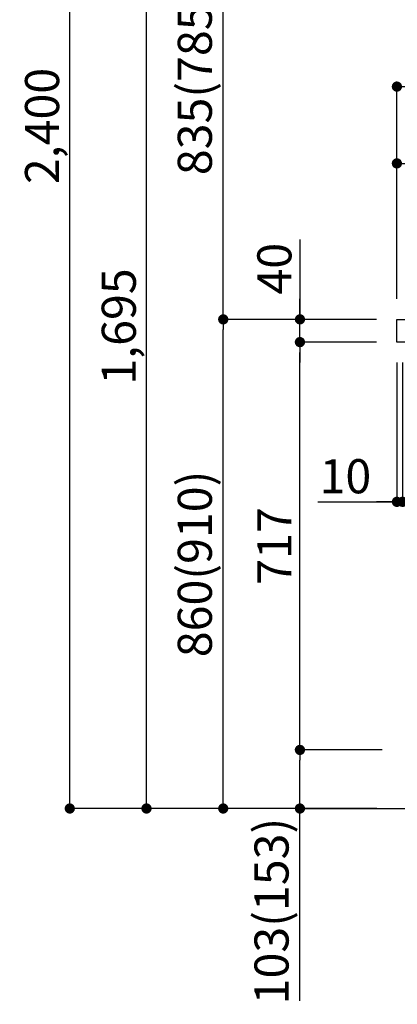
# Model space of a CAD drawing. Extents: x 83844 to 110317, y -11033 to -2163.
# Drawn here: x 105927 to 106592, y -9301 to -7570 of the extents above; entities that cross this region are included whole.
import ezdxf

# ---------------------------------------------------------------- set-up
doc = ezdxf.new("R2010")
doc.units = 0
doc.header["$LTSCALE"] = 50
doc.header["$MEASUREMENT"] = 0
doc.layers.get('0').update_dxf_attribs({"linetype": 'CONTINUOUS'})
doc.layers.get('DEFPOINTS').update_dxf_attribs({"color": 146, "linetype": 'CONTINUOUS'})
for name, color, linetype in [('111-壁仕上', 3, 'CONTINUOUS'), ('126-甲板', 2, 'CONTINUOUS'), ('166-寸法B', 11, 'CONTINUOUS')]:
    doc.layers.add(name, color=color, linetype=linetype)
doc.styles.add('KH001', font='txt')
doc.dimstyles.new('KH1xx030', dxfattribs={"dimscale": 30, "dimtxt": 2, "dimasz": 0.6, "dimexe": 0.3, "dimexo": 1.2, "dimgap": 0.5, "dimtad": 3, "dimdec": 1, "dimdsep": 46, "dimlunit": 6, "dimtxsty": 'KH001', "dimblk": 'DOT', "dimcen": 1, "dimdle": 1, "dimclrd": 256, "dimclre": 256, "dimclrt": 256, "dimadec": 0, "dimazin": 0, "dimtfac": 1, "dimtdec": 1, "dimtix": 1, "dimtmove": 2, "dimatfit": 3, "dimldrblk": 'CLOSEDBLANK', "dimfxl": 1, "dimtolj": 1, "dimtzin": 0, "dimlwd": -1, "dimlwe": -1, "dimarcsym": 0})

# ---------------------------------------------------------------- blocks, each defined once
blk = doc.blocks.new('_Dot')
at = {"color": 0, "linetype": 'ByBlock', "lineweight": -2}
blk.add_line((-0.5, 0), (-1, 0), dxfattribs=at)
at = {"color": 0, "linetype": 'ByBlock', "const_width": 0.5}
blk.add_lwpolyline([(-0.25, 0, 1), (0.25, 0, 1)], format="xyb", close=True, dxfattribs=at)
blk = doc.blocks.new('*D114')
at = {"layer": '166-寸法B', "transparency": 16777216}
for p, q in [((106554.8, -8097), (106276.2, -8097)), ((106285.2, -8939), (106285.2, -8115)), ((106555.3, -8957), (106276.2, -8957))]:
    blk.add_line(p, q, dxfattribs=at)
at = {"layer": 'DEFPOINTS', "color": 0, "transparency": 16777216}
for p in [(106285.2, -8097), (106590.8, -8097), (106591.3, -8957)]:
    blk.add_point(p, dxfattribs=at)
at = {"layer": '166-寸法B', "transparency": 16777216, "xscale": 18, "yscale": 18, "zscale": 18}
for p, rotation in [((106285.2, -8097), 90), ((106285.2, -8957), 270)]:
    blk.add_blockref('_Dot', p, dxfattribs=dict(at, rotation=rotation))
at = {"layer": '166-寸法B', "transparency": 16777216, "insert": (106235.2, -8527), "char_height": 60, "attachment_point": 5, "rotation": 90, "style": 'KH001'}
blk.add_mtext('\\A1;860(910)', dxfattribs=at)
blk = doc.blocks.new('_ClosedBlank')
at = {"color": 0, "linetype": 'ByBlock', "lineweight": -2}
for p, q in [((-1, 0.167), (0, 0)), ((-1, 0.167), (-1, -0.167)), ((0, 0), (-1, -0.167))]:
    blk.add_line(p, q, dxfattribs=at)
blk = doc.blocks.new('*D115')
at = {"layer": '166-寸法B', "transparency": 16777216}
for p, q in [((106539.3, -6557), (106006.2, -6557)), ((106015.2, -8939), (106015.2, -6575)), ((106555.3, -8957), (106006.2, -8957))]:
    blk.add_line(p, q, dxfattribs=at)
at = {"layer": 'DEFPOINTS', "color": 0, "transparency": 16777216}
for p in [(106015.2, -6557), (106575.3, -6557), (106591.3, -8957)]:
    blk.add_point(p, dxfattribs=at)
at = {"layer": '166-寸法B', "transparency": 16777216, "xscale": 18, "yscale": 18, "zscale": 18}
for p, rotation in [((106015.2, -6557), 90), ((106015.2, -8957), 270)]:
    blk.add_blockref('_Dot', p, dxfattribs=dict(at, rotation=rotation))
at = {"layer": '166-寸法B', "transparency": 16777216, "insert": (105966.4, -7757), "char_height": 60, "attachment_point": 5, "rotation": 90, "style": 'KH001'}
blk.add_mtext('\\A1;2,400', dxfattribs=at)
blk = doc.blocks.new('*D116')
at = {"layer": '166-寸法B', "linetype": 'ByBlock', "transparency": 16777216}
for p, q in [((106590.8, -8173), (106590.8, -8426.8)), ((106600.8, -8173), (106600.8, -8426.8)), ((106451.6, -8417.8), (106590.8, -8417.8)), ((106572.8, -8417.8), (106554.8, -8417.8)), ((106590.8, -8417.8), (106600.8, -8417.8)), ((106590.8, -8417.8), (106600.8, -8417.8)), ((106618.8, -8417.8), (106636.8, -8417.8))]:
    blk.add_line(p, q, dxfattribs=at)
at = {"layer": 'DEFPOINTS', "color": 0, "transparency": 16777216}
for p in [(106590.8, -8137), (106600.8, -8137), (106600.8, -8417.8)]:
    blk.add_point(p, dxfattribs=at)
at = {"layer": '166-寸法B', "transparency": 16777216, "xscale": 18, "yscale": 18, "zscale": 18}
blk.add_blockref('_Dot', (106590.8, -8417.8), dxfattribs=at)
at = {"layer": '166-寸法B', "transparency": 16777216, "xscale": 18, "yscale": 18, "zscale": 18, "rotation": 180}
blk.add_blockref('_Dot', (106600.8, -8417.8), dxfattribs=at)
at = {"layer": '166-寸法B', "transparency": 16777216, "insert": (106500.2, -8372.8), "char_height": 60, "attachment_point": 5, "style": 'KH001'}
blk.add_mtext('\\A1;10', dxfattribs=at)
blk = doc.blocks.new('*D117')
at = {"layer": '166-寸法B', "transparency": 16777216}
for p, q in [((106564.8, -8854), (106411.2, -8854)), ((106420.2, -8939), (106420.2, -8872)), ((106555.3, -8957), (106411.2, -8957)), ((106420.2, -9295.3), (106420.2, -8957))]:
    blk.add_line(p, q, dxfattribs=at)
at = {"layer": 'DEFPOINTS', "color": 0, "transparency": 16777216}
for p in [(106420.2, -8854), (106600.8, -8854), (106591.3, -8957)]:
    blk.add_point(p, dxfattribs=at)
at = {"layer": '166-寸法B', "transparency": 16777216, "xscale": 18, "yscale": 18, "zscale": 18}
for p, rotation in [((106420.2, -8854), 90), ((106420.2, -8957), 270)]:
    blk.add_blockref('_Dot', p, dxfattribs=dict(at, rotation=rotation))
at = {"layer": '166-寸法B', "transparency": 16777216, "insert": (106370.2, -9137.3), "char_height": 60, "attachment_point": 5, "rotation": 90, "style": 'KH001'}
blk.add_mtext('\\A1;103(153)', dxfattribs=at)
blk = doc.blocks.new('*D118')
at = {"layer": '166-寸法B', "transparency": 16777216}
for p, q in [((106554.8, -8137), (106411.2, -8137)), ((106420.2, -8836), (106420.2, -8155)), ((106564.8, -8854), (106411.2, -8854))]:
    blk.add_line(p, q, dxfattribs=at)
at = {"layer": 'DEFPOINTS', "color": 0, "transparency": 16777216}
for p in [(106420.2, -8137), (106590.8, -8137), (106600.8, -8854)]:
    blk.add_point(p, dxfattribs=at)
at = {"layer": '166-寸法B', "transparency": 16777216, "xscale": 18, "yscale": 18, "zscale": 18}
for p, rotation in [((106420.2, -8137), 90), ((106420.2, -8854), 270)]:
    blk.add_blockref('_Dot', p, dxfattribs=dict(at, rotation=rotation))
at = {"layer": '166-寸法B', "transparency": 16777216, "insert": (106375.2, -8495.5), "char_height": 60, "attachment_point": 5, "rotation": 90, "style": 'KH001'}
blk.add_mtext('\\A1;717', dxfattribs=at)
blk = doc.blocks.new('*D119')
at = {"layer": '166-寸法B', "transparency": 16777216}
for p, q in [((106420.2, -7956.6), (106420.2, -8097)), ((106420.2, -8079), (106420.2, -8061)), ((106554.8, -8097), (106411.2, -8097)), ((106420.2, -8137), (106420.2, -8097)), ((106420.2, -8137), (106420.2, -8097)), ((106554.8, -8137), (106411.2, -8137)), ((106420.2, -8155), (106420.2, -8173))]:
    blk.add_line(p, q, dxfattribs=at)
at = {"layer": 'DEFPOINTS', "color": 0, "transparency": 16777216}
for p in [(106420.2, -8097), (106590.8, -8097), (106590.8, -8137)]:
    blk.add_point(p, dxfattribs=at)
at = {"layer": '166-寸法B', "transparency": 16777216, "xscale": 18, "yscale": 18, "zscale": 18}
for p, rotation in [((106420.2, -8097), 270), ((106420.2, -8137), 90)]:
    blk.add_blockref('_Dot', p, dxfattribs=dict(at, rotation=rotation))
at = {"layer": '166-寸法B', "transparency": 16777216, "insert": (106375.2, -8007.9), "char_height": 60, "attachment_point": 5, "rotation": 90, "style": 'KH001'}
blk.add_mtext('\\A1;40', dxfattribs=at)
blk = doc.blocks.new('*D120')
at = {"layer": '166-寸法B', "transparency": 16777216}
for p, q in [((106590.8, -8061), (106590.8, -7678.8)), ((107240.8, -8061), (107240.8, -7678.8)), ((106608.8, -7687.8), (107222.8, -7687.8))]:
    blk.add_line(p, q, dxfattribs=at)
at = {"layer": 'DEFPOINTS', "color": 0, "transparency": 16777216}
for p in [(107240.8, -7687.8), (106590.8, -8097), (107240.8, -8097)]:
    blk.add_point(p, dxfattribs=at)
at = {"layer": '166-寸法B', "transparency": 16777216, "xscale": 18, "yscale": 18, "zscale": 18, "rotation": 180}
blk.add_blockref('_Dot', (106590.8, -7687.8), dxfattribs=at)
at = {"layer": '166-寸法B', "transparency": 16777216, "xscale": 18, "yscale": 18, "zscale": 18}
blk.add_blockref('_Dot', (107240.8, -7687.8), dxfattribs=at)
at = {"layer": '166-寸法B', "transparency": 16777216, "insert": (106915.8, -7642.8), "char_height": 60, "attachment_point": 5, "style": 'KH001'}
blk.add_mtext('\\A1;650', dxfattribs=at)
blk = doc.blocks.new('*D122')
at = {"layer": '166-寸法B', "transparency": 16777216}
for p, q in [((106590.8, -8061), (106590.8, -7813.8)), ((107219.8, -7822.8), (106608.8, -7822.8)), ((107237.8, -8061), (107237.8, -7813.8))]:
    blk.add_line(p, q, dxfattribs=at)
at = {"layer": 'DEFPOINTS', "color": 0, "transparency": 16777216}
for p in [(106590.8, -7822.8), (106590.8, -8097), (107237.8, -8097)]:
    blk.add_point(p, dxfattribs=at)
at = {"layer": '166-寸法B', "transparency": 16777216, "xscale": 18, "yscale": 18, "zscale": 18, "rotation": 180}
blk.add_blockref('_Dot', (106590.8, -7822.8), dxfattribs=at)
at = {"layer": '166-寸法B', "transparency": 16777216, "xscale": 18, "yscale": 18, "zscale": 18}
blk.add_blockref('_Dot', (107237.8, -7822.8), dxfattribs=at)
at = {"layer": '166-寸法B', "transparency": 16777216, "insert": (106914.3, -7777.8), "char_height": 60, "attachment_point": 5, "style": 'KH001'}
blk.add_mtext('\\A1;647', dxfattribs=at)
blk = doc.blocks.new('*D295')
at = {"layer": '166-寸法B', "transparency": 16777216}
for p, q in [((106539.3, -7262), (106276.2, -7262)), ((106285.2, -8079), (106285.2, -7280)), ((106554.8, -8097), (106276.2, -8097))]:
    blk.add_line(p, q, dxfattribs=at)
at = {"layer": 'DEFPOINTS', "color": 0, "transparency": 16777216}
for p in [(106285.2, -7262), (106575.3, -7262), (106590.8, -8097)]:
    blk.add_point(p, dxfattribs=at)
at = {"layer": '166-寸法B', "transparency": 16777216, "xscale": 18, "yscale": 18, "zscale": 18}
for p, rotation in [((106285.2, -7262), 90), ((106285.2, -8097), 270)]:
    blk.add_blockref('_Dot', p, dxfattribs=dict(at, rotation=rotation))
at = {"layer": '166-寸法B', "transparency": 16777216, "insert": (106235.2, -7679.5), "char_height": 60, "attachment_point": 5, "rotation": 90, "style": 'KH001'}
blk.add_mtext('\\A1;835(785)', dxfattribs=at)
blk = doc.blocks.new('*D299')
at = {"layer": '166-寸法B', "transparency": 16777216}
for p, q in [((106539.3, -7262), (106141.2, -7262)), ((106150.2, -8939), (106150.2, -7280)), ((106555.3, -8957), (106141.2, -8957))]:
    blk.add_line(p, q, dxfattribs=at)
at = {"layer": 'DEFPOINTS', "color": 0, "transparency": 16777216}
for p in [(106150.2, -7262), (106575.3, -7262), (106591.3, -8957)]:
    blk.add_point(p, dxfattribs=at)
at = {"layer": '166-寸法B', "transparency": 16777216, "xscale": 18, "yscale": 18, "zscale": 18}
for p, rotation in [((106150.2, -7262), 90), ((106150.2, -8957), 270)]:
    blk.add_blockref('_Dot', p, dxfattribs=dict(at, rotation=rotation))
at = {"layer": '166-寸法B', "transparency": 16777216, "insert": (106101.4, -8109.5), "char_height": 60, "attachment_point": 5, "rotation": 90, "style": 'KH001'}
blk.add_mtext('\\A1;1,695', dxfattribs=at)

msp = doc.modelspace()

# ---------------------------------------------------------------- linework, layer by layer
at = {"layer": '111-壁仕上', "ltscale": 2}
msp.add_lwpolyline([(106425.28, -8956.95), (107240.78, -8956.95), (107240.78, -6556.95), (106425.28, -6556.95)], dxfattribs=at)
at = {"layer": '126-甲板'}
msp.add_lwpolyline([(106590.78, -8096.95), (107237.78, -8096.95), (107237.78, -8136.95), (106590.78, -8136.95)], close=True, dxfattribs=at)

# ---------------------------------------------------------------- dimensions: what is measured, and where the dimension line sits
at = {"layer": '166-寸法B'}
for base, p1, p2, picture, middle in [((106015.2, -6556.95), (106591.31, -8956.95), (106575.31, -6556.95), '*D115', (105966.39, -7756.95)), ((106150.2, -7261.95), (106591.31, -8956.95), (106575.31, -7261.95), '*D299', (106101.39, -8109.45)), ((106420.2, -8136.95), (106600.78, -8853.95), (106590.78, -8136.95), '*D118', (106375.2, -8495.45))]:
    dim = msp.add_linear_dim(base=base, p1=p1, p2=p2, angle=90, dimstyle='KH1xx030', dxfattribs=at)
    dim.commit()
    dim.dimension.update_dxf_attribs({"geometry": picture, "text_midpoint": middle})
for base, p1, p2, override, picture, middle in [((106285.2, -7261.95), (106590.78, -8096.95), (106575.31, -7261.95), {"dimpost": '(785)'}, '*D295', (106235.17, -7679.45)), ((106285.2, -8096.95), (106591.31, -8956.95), (106590.78, -8096.95), {"dimpost": '(910)'}, '*D114', (106235.17, -8526.95))]:
    dim = msp.add_linear_dim(base=base, p1=p1, p2=p2, angle=90, dimstyle='KH1xx030', override=override, dxfattribs=at)
    dim.commit()
    dim.dimension.update_dxf_attribs({"geometry": picture, "text_midpoint": middle})
for base, p1, p2, picture, middle in [((107240.78, -7687.76), (106590.78, -8096.95), (107240.78, -8096.95), '*D120', (106915.78, -7642.76)), ((106590.78, -7822.76), (107237.78, -8096.95), (106590.78, -8096.95), '*D122', (106914.28, -7777.76))]:
    dim = msp.add_linear_dim(base=base, p1=p1, p2=p2, dimstyle='KH1xx030', dxfattribs=at)
    dim.commit()
    dim.dimension.update_dxf_attribs({"geometry": picture, "text_midpoint": middle})
for base, p1, p2, override, picture, middle in [((106420.2, -8096.95), (106590.78, -8136.95), (106590.78, -8096.95), {"dimtmove": 1}, '*D119', (106433.11, -8007.86)), ((106420.2, -8853.95), (106591.31, -8956.95), (106600.78, -8853.95), {"dimpost": '(153)', "dimtmove": 1}, '*D117', (106411.08, -9137.29))]:
    dim = msp.add_linear_dim(base=base, p1=p1, p2=p2, angle=90, dimstyle='KH1xx030', override=override, dxfattribs=at)
    dim.commit()
    dim.dimension.update_dxf_attribs({"geometry": picture, "text_midpoint": middle, "dimtype": 128})
dim = msp.add_linear_dim(base=(106600.78, -8417.76), p1=(106590.78, -8136.95), p2=(106600.78, -8136.95), dimstyle='KH1xx030', override={"dimtmove": 1, "dimfxl": 0.5, "dimarcsym": 1}, dxfattribs=at)
dim.commit()
dim.dimension.update_dxf_attribs({"geometry": '*D116', "text_midpoint": (106500.22, -8391.99), "dimtype": 128})

doc.saveas('drawing.dxf')
